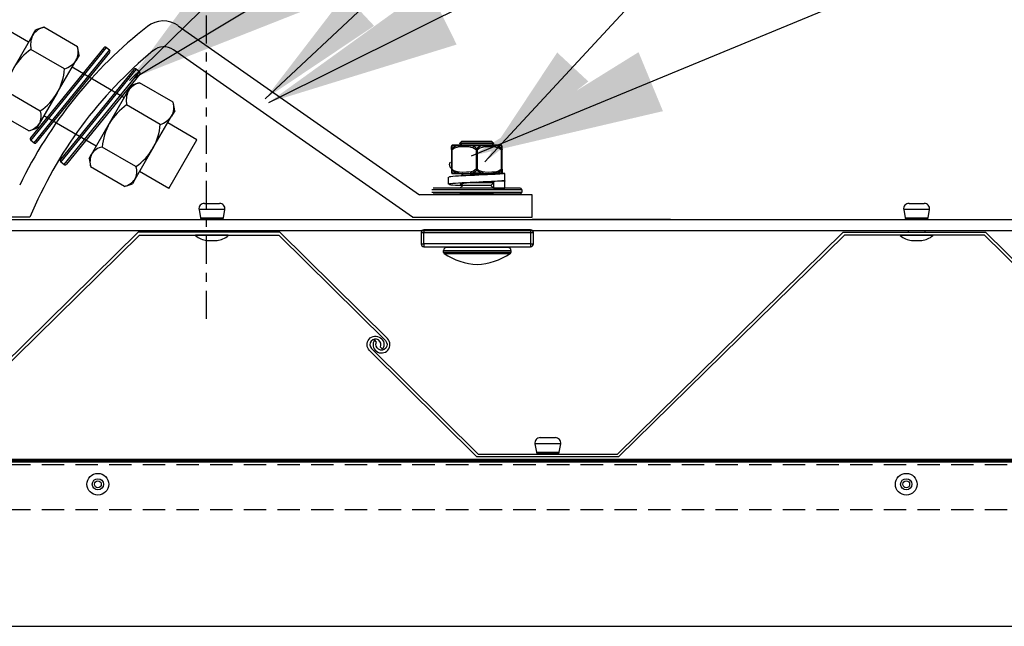
# Model space of a CAD drawing. Units: inches. Extents: x -488 to 470, y -630 to 38.
# Drawn here: x 395 to 406, y -16 to -10 of the extents above; entities that cross this region are included whole.
import ezdxf

# ---------------------------------------------------------------- set-up
doc = ezdxf.new("R2010")
doc.units = ezdxf.units.IN
doc.header["$MEASUREMENT"] = 0
doc.linetypes.add('Center', pattern=[2, 1.25, -0.25, 0.25, -0.25])
doc.linetypes.add('Hidden', pattern=[0.375, 0.25, -0.125])
for name, color, linetype in [('HIDDEN', 4, 'Hidden'), ('Z-Canopy-Plan', 7, 'Continuous'), ('Z-Canopy-Plan @ 12', 7, 'Continuous'), ('Z-Canopy-Plan @ 8', 7, 'Continuous'), ('ZERO', 7, 'Continuous')]:
    doc.layers.add(name, color=color, linetype=linetype)
doc.layers.add('Z-Anno-Nplt', color=100, linetype='Continuous', plot=False)
doc.styles.add('Mapes-Annotative', font='romans.shx', dxfattribs={"width": 0.8, "oblique": 10})
doc.dimstyles.new('Mapes-DIm-Annotative', dxfattribs={"dimscale": 0, "dimtxt": 0.09375, "dimasz": 0.18, "dimexe": 0.18, "dimexo": 0.0625, "dimgap": 0.09, "dimtad": 0, "dimdec": 4, "dimzin": 3, "dimdsep": 46, "dimlunit": 4, "dimtxsty": 'Mapes-Annotative', "dimcen": 0.09, "dimclrd": 242, "dimclre": 242, "dimclrt": 242, "dimadec": 1, "dimazin": 0, "dimtfac": 1, "dimtdec": 4, "dimtofl": 0, "dimtmove": 0, "dimatfit": 3, "dimfxl": 0.18, "dimtolj": 1, "dimtzin": 0, "dimarcsym": 0})

# ---------------------------------------------------------------- blocks, each defined once
blk = doc.blocks.new('washer .625')
at = {"layer": 'Z-Canopy-Plan'}
blk.add_lwpolyline([(0.391, 0.521), (-0.246, -0.603)], dxfattribs=at)
at = {"layer": 'ZERO', "ltscale": 0.5}
for p, q in [((0.319, 0.562), (-0.319, -0.562)), ((-0.311, -0.59), (0.347, 0.57)), ((0.383, 0.549), (-0.274, -0.611)), ((0.347, 0.57), (0.383, 0.549)), ((-0.274, -0.611), (-0.311, -0.59))]:
    blk.add_line(p, q, dxfattribs=at)
for centre, start, end in [((0.337, 0.552), 60.4426, 150.4426), ((0.373, 0.531), 330.4426, 60.4426), ((-0.3, -0.572), 150.4426, 240.4426), ((-0.264, -0.593), 240.4426, 330.4426)]:
    blk.add_arc(centre, 0.0208, start, end, dxfattribs=at)
blk = doc.blocks.new("x'Front Clip' 'Standard Lumishade'")
at = {"layer": 'Z-Canopy-Plan'}
for points in [[(-1.966, 0), (-3.625, 0)], [(2.291, 0), (3.625, 0)]]:
    blk.add_lwpolyline(points, dxfattribs=at)
at = {"layer": 'ZERO', "ltscale": 0.5}
for p, q in [((-0.316, 2.13), (2.37, 0.25)), ((-0.316, 2.13), (2.37, 0.25)), ((2.291, 0), (-0.367, 1.861)), ((2.291, 0), (-0.367, 1.861)), ((3.625, 0.25), (2.37, 0.25)), ((3.625, 0.25), (2.37, 0.25)), ((3.625, 0), (3.625, 0.25)), ((3.625, 0), (3.625, 0.25))]:
    blk.add_line(p, q, dxfattribs=at)
at = {"layer": 'ZERO'}
for p, q in [((2.727, 0.754), (2.727, 0.788)), ((2.727, 0.754), (2.727, 0.788)), ((3.282, 0.8), (2.734, 0.8)), ((3.282, 0.8), (2.734, 0.8)), ((2.736, 0.798), (2.81, 0.798)), ((2.736, 0.798), (2.81, 0.798)), ((2.82, 0.823), (2.843, 0.845)), ((2.82, 0.823), (2.843, 0.845)), ((3.195, 0.823), (2.82, 0.823)), ((2.82, 0.821), (2.82, 0.823)), ((2.82, 0.821), (2.82, 0.823)), ((3.195, 0.823), (2.82, 0.823)), ((3.195, 0.821), (2.82, 0.821)), ((2.842, 0.8), (2.82, 0.821)), ((2.842, 0.8), (2.82, 0.821)), ((3.195, 0.821), (2.82, 0.821)), ((2.843, 0.845), (3.172, 0.845)), ((2.843, 0.845), (3.172, 0.845)), ((2.934, 0.798), (3.082, 0.798)), ((2.934, 0.798), (3.082, 0.798)), ((3.172, 0.845), (3.195, 0.823)), ((3.172, 0.845), (3.195, 0.823)), ((3.195, 0.821), (3.174, 0.8)), ((3.195, 0.821), (3.174, 0.8)), ((3.195, 0.823), (3.195, 0.821)), ((3.195, 0.823), (3.195, 0.821)), ((3.206, 0.798), (3.28, 0.798)), ((3.206, 0.798), (3.28, 0.798)), ((3.289, 0.754), (3.289, 0.787)), ((3.289, 0.754), (3.289, 0.787)), ((2.727, 0.754), (2.735, 0.754)), ((2.727, 0.754), (2.727, 0.533)), ((2.727, 0.754), (2.727, 0.533)), ((2.727, 0.754), (2.735, 0.754)), ((2.735, 0.533), (2.735, 0.754)), ((2.735, 0.533), (2.735, 0.754)), ((3, 0.754), (3.016, 0.754)), ((3, 0.754), (3, 0.533)), ((3, 0.754), (3, 0.533)), ((3, 0.754), (3.016, 0.754)), ((3.016, 0.533), (3.016, 0.754)), ((3.016, 0.533), (3.016, 0.754)), ((3.281, 0.754), (3.289, 0.754)), ((3.281, 0.754), (3.281, 0.533)), ((3.281, 0.754), (3.281, 0.533)), ((3.281, 0.754), (3.289, 0.754)), ((3.289, 0.533), (3.289, 0.754)), ((3.289, 0.533), (3.289, 0.754)), ((2.711, 0.558), (2.703, 0.589)), ((2.711, 0.558), (2.703, 0.589)), ((2.695, 0.367), (2.695, 0.445)), ((2.695, 0.367), (2.695, 0.445)), ((2.727, 0.533), (2.735, 0.533)), ((2.727, 0.533), (2.727, 0.5)), ((2.727, 0.533), (2.727, 0.5)), ((2.727, 0.533), (2.735, 0.533)), ((2.734, 0.487), (3.281, 0.487)), ((2.734, 0.487), (3.281, 0.487)), ((2.81, 0.489), (2.736, 0.489)), ((2.81, 0.489), (2.736, 0.489)), ((2.831, 0.459), (2.852, 0.478)), ((2.831, 0.459), (2.852, 0.478)), ((2.852, 0.478), (2.842, 0.487)), ((2.852, 0.478), (2.842, 0.487)), ((3.144, 0.478), (2.852, 0.478)), ((3.144, 0.478), (2.852, 0.478)), ((3.082, 0.489), (2.934, 0.489)), ((3.082, 0.489), (2.934, 0.489)), ((3, 0.533), (3.016, 0.533)), ((3, 0.533), (3.016, 0.533)), ((3.007, 0.467), (3.008, 0.467)), ((3.007, 0.467), (3.008, 0.467)), ((3.174, 0.487), (3.167, 0.481)), ((3.174, 0.487), (3.167, 0.481)), ((3.281, 0.487), (3.195, 0.487)), ((3.281, 0.487), (3.195, 0.487)), ((3.28, 0.489), (3.206, 0.489)), ((3.28, 0.489), (3.206, 0.489)), ((3.281, 0.533), (3.289, 0.533)), ((3.281, 0.533), (3.289, 0.533)), ((3.319, 0.487), (3.283, 0.487)), ((3.319, 0.487), (3.283, 0.487)), ((3.289, 0.533), (3.289, 0.499)), ((3.289, 0.533), (3.289, 0.499)), ((3.319, 0.409), (3.319, 0.487)), ((3.319, 0.409), (3.319, 0.487)), ((2.821, 0.323), (2.852, 0.353)), ((2.821, 0.323), (2.852, 0.353)), ((2.852, 0.353), (2.832, 0.372)), ((2.852, 0.353), (2.832, 0.372)), ((3.164, 0.353), (2.852, 0.353)), ((3.164, 0.353), (2.852, 0.353)), ((3.195, 0.383), (2.931, 0.383)), ((3.195, 0.383), (2.931, 0.383)), ((3.195, 0.385), (2.964, 0.385)), ((3.195, 0.385), (2.964, 0.385)), ((3.195, 0.382), (3.164, 0.353)), ((3.195, 0.382), (3.164, 0.353)), ((3.164, 0.353), (3.195, 0.324)), ((3.164, 0.353), (3.195, 0.324)), ((3.183, 0.397), (3.195, 0.386)), ((3.183, 0.397), (3.195, 0.386)), ((3.195, 0.398), (3.195, 0.323)), ((3.195, 0.398), (3.195, 0.323)), ((3.319, 0.401), (3.256, 0.401)), ((3.319, 0.401), (3.256, 0.401)), ((3.318, 0.404), (3.318, 0.326)), ((3.318, 0.404), (3.318, 0.326)), ((3.319, 0.323), (3.319, 0.401)), ((3.319, 0.323), (3.319, 0.401)), ((2.508, 0.308), (3.508, 0.308)), ((2.508, 0.308), (3.508, 0.308)), ((3.508, 0.276), (2.508, 0.276)), ((3.508, 0.276), (2.508, 0.276)), ((3.492, 0.323), (2.523, 0.323)), ((3.492, 0.323), (2.523, 0.323)), ((2.523, 0.261), (3.492, 0.261)), ((2.523, 0.261), (3.492, 0.261)), ((2.82, 0.26), (2.821, 0.261)), ((2.82, 0.26), (2.821, 0.261)), ((3.195, 0.26), (2.82, 0.26)), ((2.82, 0.258), (2.82, 0.26)), ((2.82, 0.258), (2.82, 0.26)), ((3.195, 0.26), (2.82, 0.26)), ((3.195, 0.258), (2.82, 0.258)), ((2.826, 0.253), (2.82, 0.258)), ((2.826, 0.253), (2.82, 0.258)), ((3.195, 0.258), (2.82, 0.258)), ((3.195, 0.258), (3.19, 0.253)), ((3.195, 0.258), (3.19, 0.253)), ((3.191, 0.327), (3.193, 0.326)), ((3.191, 0.327), (3.193, 0.326)), ((3.195, 0.323), (3.319, 0.323)), ((3.195, 0.323), (3.319, 0.323)), ((3.195, 0.261), (3.195, 0.26)), ((3.195, 0.261), (3.195, 0.26)), ((3.195, 0.26), (3.195, 0.258)), ((3.195, 0.26), (3.195, 0.258)), ((3.508, 0.308), (3.508, 0.276)), ((3.508, 0.308), (3.508, 0.276)), ((2.826, -0.328), (2.826, -0.338)), ((2.826, -0.328), (2.826, -0.338)), ((2.841, -0.338), (2.841, -0.328)), ((2.841, -0.338), (2.841, -0.328)), ((3.185, -0.328), (3.185, -0.338)), ((3.185, -0.328), (3.185, -0.338)), ((3.201, -0.338), (3.201, -0.328)), ((3.201, -0.338), (3.201, -0.328)), ((2.638, -0.369), (3.388, -0.369)), ((2.638, -0.392), (2.638, -0.369)), ((2.638, -0.392), (2.638, -0.369)), ((2.638, -0.369), (3.388, -0.369)), ((3.388, -0.392), (2.638, -0.392)), ((3.388, -0.392), (2.638, -0.392)), ((2.645, -0.405), (3.381, -0.405)), ((2.645, -0.405), (3.381, -0.405)), ((3.357, -0.338), (2.669, -0.338)), ((3.357, -0.338), (2.669, -0.338)), ((3.388, -0.369), (3.388, -0.392)), ((3.388, -0.369), (3.388, -0.392))]:
    blk.add_line(p, q, dxfattribs=at)
at = {"layer": 'ZERO', "extrusion": (0, 0, -1)}
for p, q in [((2.389, -0.171), (2.389, -0.296)), ((2.389, -0.171), (2.42, -0.171)), ((2.389, -0.171), (2.42, -0.171)), ((2.389, -0.171), (2.389, -0.296)), ((3.608, -0.14), (2.42, -0.14)), ((2.42, -0.14), (2.42, -0.171)), ((2.42, -0.14), (2.42, -0.171)), ((3.608, -0.14), (2.42, -0.14)), ((2.42, -0.296), (2.42, -0.171)), ((2.42, -0.171), (3.608, -0.171)), ((2.42, -0.171), (3.608, -0.171)), ((2.42, -0.296), (2.42, -0.171)), ((3.608, -0.14), (3.608, -0.171)), ((3.608, -0.14), (3.608, -0.171)), ((3.608, -0.171), (3.608, -0.296)), ((3.608, -0.171), (3.639, -0.171)), ((3.608, -0.171), (3.639, -0.171)), ((3.608, -0.171), (3.608, -0.296)), ((3.639, -0.296), (3.639, -0.171)), ((3.639, -0.296), (3.639, -0.171)), ((2.389, -0.296), (2.42, -0.296)), ((2.389, -0.296), (2.42, -0.296)), ((2.42, -0.296), (2.42, -0.328)), ((3.608, -0.296), (2.42, -0.296)), ((3.608, -0.296), (2.42, -0.296)), ((2.42, -0.296), (2.42, -0.328)), ((2.42, -0.328), (3.608, -0.328)), ((2.42, -0.328), (3.608, -0.328)), ((3.608, -0.296), (3.608, -0.328)), ((3.608, -0.296), (3.639, -0.296)), ((3.608, -0.296), (3.639, -0.296)), ((3.608, -0.296), (3.608, -0.328))]:
    blk.add_line(p, q, dxfattribs=at)
at = {"layer": 'ZERO', "linetype": 'Center', "ltscale": 0.25}
blk.add_lwpolyline([(0, -1.131), (0, 2.968)], dxfattribs=at)
at = {"layer": 'ZERO', "flags": 128}
for points in [[(2.732, 0.8), (2.731, 0.798), (2.73, 0.797), (2.729, 0.796), (2.728, 0.794), (2.727, 0.793), (2.727, 0.791), (2.727, 0.789), (2.727, 0.788)], [(2.732, 0.8), (2.731, 0.798), (2.73, 0.797), (2.729, 0.796), (2.728, 0.794), (2.727, 0.793), (2.727, 0.791), (2.727, 0.789), (2.727, 0.788)], [(2.731, 0.762), (2.731, 0.772), (2.732, 0.78), (2.734, 0.79), (2.735, 0.797), (2.736, 0.798)], [(2.81, 0.798), (2.774, 0.789), (2.756, 0.781), (2.74, 0.77), (2.731, 0.762)], [(2.81, 0.798), (2.774, 0.789), (2.756, 0.781), (2.74, 0.77), (2.731, 0.762)], [(2.731, 0.762), (2.731, 0.772), (2.732, 0.78), (2.734, 0.79), (2.735, 0.797), (2.736, 0.798)], [(2.732, 0.8), (2.733, 0.8), (2.735, 0.798), (2.736, 0.798)], [(2.732, 0.8), (2.733, 0.8), (2.735, 0.798), (2.736, 0.798)], [(2.735, 0.754), (2.749, 0.765), (2.765, 0.773), (2.79, 0.781), (2.816, 0.785), (2.842, 0.787), (2.88, 0.788), (2.918, 0.785), (2.943, 0.781), (2.966, 0.774), (2.984, 0.766), (3, 0.754)], [(2.735, 0.754), (2.749, 0.765), (2.765, 0.773), (2.79, 0.781), (2.816, 0.785), (2.842, 0.787), (2.88, 0.788), (2.918, 0.785), (2.943, 0.781), (2.966, 0.774), (2.984, 0.766), (3, 0.754)], [(2.81, 0.798), (2.811, 0.798), (2.837, 0.799), (2.87, 0.8), (2.898, 0.8), (2.933, 0.798), (2.934, 0.798)], [(2.81, 0.798), (2.811, 0.798), (2.837, 0.799), (2.87, 0.8), (2.898, 0.8), (2.933, 0.798), (2.934, 0.798)], [(3.008, 0.762), (2.997, 0.772), (2.985, 0.78), (2.964, 0.79), (2.94, 0.797), (2.934, 0.798)], [(3.008, 0.762), (2.997, 0.772), (2.985, 0.78), (2.964, 0.79), (2.94, 0.797), (2.934, 0.798)], [(3.082, 0.798), (3.048, 0.789), (3.032, 0.781), (3.016, 0.77), (3.008, 0.762)], [(3.082, 0.798), (3.048, 0.789), (3.032, 0.781), (3.016, 0.77), (3.008, 0.762)], [(3.016, 0.754), (3.03, 0.765), (3.046, 0.773), (3.071, 0.781), (3.097, 0.785), (3.123, 0.787), (3.161, 0.788), (3.2, 0.785), (3.224, 0.781), (3.248, 0.774), (3.265, 0.766), (3.281, 0.754)], [(3.016, 0.754), (3.03, 0.765), (3.046, 0.773), (3.071, 0.781), (3.097, 0.785), (3.123, 0.787), (3.161, 0.788), (3.2, 0.785), (3.224, 0.781), (3.248, 0.774), (3.265, 0.766), (3.281, 0.754)], [(3.082, 0.798), (3.083, 0.798), (3.112, 0.799), (3.146, 0.8), (3.173, 0.8), (3.205, 0.798), (3.206, 0.798)], [(3.082, 0.798), (3.083, 0.798), (3.112, 0.799), (3.146, 0.8), (3.173, 0.8), (3.205, 0.798), (3.206, 0.798)], [(3.285, 0.762), (3.274, 0.772), (3.261, 0.78), (3.237, 0.79), (3.212, 0.797), (3.206, 0.798)], [(3.285, 0.762), (3.274, 0.772), (3.261, 0.78), (3.237, 0.79), (3.212, 0.797), (3.206, 0.798)], [(3.28, 0.798), (3.28, 0.798), (3.283, 0.799), (3.284, 0.8), (3.284, 0.8)], [(3.28, 0.798), (3.28, 0.798), (3.283, 0.799), (3.284, 0.8), (3.284, 0.8)], [(3.28, 0.798), (3.282, 0.789), (3.283, 0.781), (3.284, 0.77), (3.285, 0.762)], [(3.28, 0.798), (3.282, 0.789), (3.283, 0.781), (3.284, 0.77), (3.285, 0.762)], [(3.289, 0.788), (3.289, 0.789), (3.289, 0.791), (3.288, 0.793), (3.288, 0.794), (3.287, 0.796), (3.286, 0.797), (3.285, 0.798), (3.284, 0.8)], [(3.289, 0.788), (3.289, 0.789), (3.289, 0.791), (3.288, 0.793), (3.288, 0.794), (3.287, 0.796), (3.286, 0.797), (3.285, 0.798), (3.284, 0.8)], [(2.727, 0.754), (2.727, 0.755), (2.727, 0.756), (2.727, 0.757), (2.728, 0.758), (2.728, 0.759), (2.729, 0.76), (2.73, 0.761), (2.731, 0.762)], [(2.727, 0.754), (2.727, 0.755), (2.727, 0.756), (2.727, 0.757), (2.728, 0.758), (2.728, 0.759), (2.729, 0.76), (2.73, 0.761), (2.731, 0.762)], [(2.731, 0.762), (2.731, 0.761), (2.731, 0.76), (2.731, 0.759), (2.732, 0.758), (2.732, 0.757), (2.733, 0.756), (2.734, 0.755), (2.735, 0.754)], [(2.731, 0.762), (2.731, 0.761), (2.731, 0.76), (2.731, 0.759), (2.732, 0.758), (2.732, 0.757), (2.733, 0.756), (2.734, 0.755), (2.735, 0.754)], [(3, 0.754), (3.001, 0.755), (3.002, 0.756), (3.003, 0.757), (3.004, 0.758), (3.005, 0.759), (3.006, 0.76), (3.007, 0.761), (3.008, 0.762)], [(3, 0.754), (3.001, 0.755), (3.002, 0.756), (3.003, 0.757), (3.004, 0.758), (3.005, 0.759), (3.006, 0.76), (3.007, 0.761), (3.008, 0.762)], [(3.008, 0.762), (3.009, 0.761), (3.01, 0.76), (3.011, 0.759), (3.012, 0.758), (3.013, 0.757), (3.014, 0.756), (3.015, 0.755), (3.016, 0.754)], [(3.008, 0.762), (3.009, 0.761), (3.01, 0.76), (3.011, 0.759), (3.012, 0.758), (3.013, 0.757), (3.014, 0.756), (3.015, 0.755), (3.016, 0.754)], [(3.281, 0.754), (3.282, 0.755), (3.283, 0.756), (3.283, 0.757), (3.284, 0.758), (3.284, 0.759), (3.285, 0.76), (3.285, 0.761), (3.285, 0.762)], [(3.281, 0.754), (3.282, 0.755), (3.283, 0.756), (3.283, 0.757), (3.284, 0.758), (3.284, 0.759), (3.285, 0.76), (3.285, 0.761), (3.285, 0.762)], [(3.285, 0.762), (3.286, 0.761), (3.287, 0.76), (3.287, 0.759), (3.288, 0.758), (3.288, 0.757), (3.289, 0.756), (3.289, 0.755), (3.289, 0.754)], [(3.285, 0.762), (3.286, 0.761), (3.287, 0.76), (3.287, 0.759), (3.288, 0.758), (3.288, 0.757), (3.289, 0.756), (3.289, 0.755), (3.289, 0.754)], [(3.319, 0.487), (3.313, 0.485), (3.302, 0.484), (3.286, 0.482), (3.265, 0.48), (3.24, 0.478), (3.211, 0.476), (3.171, 0.474), (3.127, 0.472), (3.08, 0.47), (3.032, 0.468), (2.983, 0.466), (2.935, 0.464), (2.888, 0.461), (2.844, 0.459), (2.805, 0.457), (2.77, 0.455), (2.741, 0.453), (2.719, 0.451), (2.704, 0.449), (2.696, 0.446), (2.696, 0.445)], [(3.319, 0.487), (3.313, 0.485), (3.302, 0.484), (3.286, 0.482), (3.265, 0.48), (3.24, 0.478), (3.211, 0.476), (3.171, 0.474), (3.127, 0.472), (3.08, 0.47), (3.032, 0.468), (2.983, 0.466), (2.935, 0.464), (2.888, 0.461), (2.844, 0.459), (2.805, 0.457), (2.77, 0.455), (2.741, 0.453), (2.719, 0.451), (2.704, 0.449), (2.696, 0.446), (2.696, 0.445)], [(2.727, 0.533), (2.727, 0.532), (2.727, 0.531), (2.727, 0.53), (2.728, 0.529), (2.728, 0.528), (2.729, 0.527), (2.73, 0.526), (2.731, 0.525)], [(2.727, 0.533), (2.727, 0.532), (2.727, 0.531), (2.727, 0.53), (2.728, 0.529), (2.728, 0.528), (2.729, 0.527), (2.73, 0.526), (2.731, 0.525)], [(2.727, 0.499), (2.727, 0.498), (2.727, 0.496), (2.727, 0.494), (2.728, 0.493), (2.729, 0.491), (2.73, 0.49), (2.731, 0.488), (2.732, 0.487)], [(2.727, 0.499), (2.727, 0.498), (2.727, 0.496), (2.727, 0.494), (2.728, 0.493), (2.729, 0.491), (2.73, 0.49), (2.731, 0.488), (2.732, 0.487)], [(2.731, 0.525), (2.731, 0.526), (2.731, 0.527), (2.731, 0.528), (2.732, 0.529), (2.732, 0.53), (2.733, 0.531), (2.734, 0.532), (2.735, 0.533)], [(2.731, 0.525), (2.731, 0.526), (2.731, 0.527), (2.731, 0.528), (2.732, 0.529), (2.732, 0.53), (2.733, 0.531), (2.734, 0.532), (2.735, 0.533)], [(2.736, 0.489), (2.734, 0.498), (2.732, 0.506), (2.731, 0.517), (2.731, 0.525)], [(2.731, 0.525), (2.742, 0.515), (2.755, 0.507), (2.778, 0.497), (2.803, 0.49), (2.81, 0.489)], [(2.731, 0.525), (2.742, 0.515), (2.755, 0.507), (2.778, 0.497), (2.803, 0.49), (2.81, 0.489)], [(2.736, 0.489), (2.734, 0.498), (2.732, 0.506), (2.731, 0.517), (2.731, 0.525)], [(2.732, 0.487), (2.733, 0.487), (2.735, 0.489), (2.736, 0.489)], [(2.732, 0.487), (2.733, 0.487), (2.735, 0.489), (2.736, 0.489)], [(3, 0.533), (2.986, 0.522), (2.97, 0.514), (2.945, 0.506), (2.919, 0.502), (2.893, 0.5), (2.854, 0.499), (2.816, 0.502), (2.792, 0.506), (2.768, 0.513), (2.75, 0.521), (2.735, 0.533)], [(3, 0.533), (2.986, 0.522), (2.97, 0.514), (2.945, 0.506), (2.919, 0.502), (2.893, 0.5), (2.854, 0.499), (2.816, 0.502), (2.792, 0.506), (2.768, 0.513), (2.75, 0.521), (2.735, 0.533)], [(2.81, 0.489), (2.811, 0.489), (2.837, 0.488), (2.87, 0.487), (2.898, 0.487), (2.933, 0.489), (2.934, 0.489)], [(2.81, 0.489), (2.811, 0.489), (2.837, 0.488), (2.87, 0.487), (2.898, 0.487), (2.933, 0.489), (2.934, 0.489)], [(2.934, 0.489), (2.967, 0.498), (2.984, 0.506), (3, 0.517), (3.008, 0.525)], [(2.934, 0.489), (2.967, 0.498), (2.984, 0.506), (3, 0.517), (3.008, 0.525)], [(3, 0.533), (3.001, 0.532), (3.002, 0.531), (3.003, 0.53), (3.004, 0.529), (3.005, 0.528), (3.006, 0.527), (3.007, 0.526), (3.008, 0.525)], [(3, 0.533), (3.001, 0.532), (3.002, 0.531), (3.003, 0.53), (3.004, 0.529), (3.005, 0.528), (3.006, 0.527), (3.007, 0.526), (3.008, 0.525)], [(3.195, 0.487), (3.188, 0.485), (3.175, 0.482), (3.155, 0.479), (3.129, 0.476), (3.099, 0.474), (3.066, 0.471), (3.03, 0.468), (3.007, 0.467)], [(3.195, 0.487), (3.188, 0.485), (3.175, 0.482), (3.155, 0.479), (3.129, 0.476), (3.099, 0.474), (3.066, 0.471), (3.03, 0.468), (3.007, 0.467)], [(3.008, 0.525), (3.009, 0.526), (3.01, 0.527), (3.011, 0.528), (3.012, 0.529), (3.013, 0.53), (3.014, 0.531), (3.015, 0.532), (3.016, 0.533)], [(3.008, 0.525), (3.009, 0.526), (3.01, 0.527), (3.011, 0.528), (3.012, 0.529), (3.013, 0.53), (3.014, 0.531), (3.015, 0.532), (3.016, 0.533)], [(3.008, 0.525), (3.018, 0.515), (3.03, 0.507), (3.052, 0.497), (3.076, 0.49), (3.082, 0.489)], [(3.008, 0.525), (3.018, 0.515), (3.03, 0.507), (3.052, 0.497), (3.076, 0.49), (3.082, 0.489)], [(3.281, 0.533), (3.267, 0.522), (3.251, 0.514), (3.226, 0.506), (3.2, 0.502), (3.174, 0.5), (3.136, 0.499), (3.097, 0.502), (3.073, 0.506), (3.049, 0.513), (3.032, 0.521), (3.016, 0.533)], [(3.281, 0.533), (3.267, 0.522), (3.251, 0.514), (3.226, 0.506), (3.2, 0.502), (3.174, 0.5), (3.136, 0.499), (3.097, 0.502), (3.073, 0.506), (3.049, 0.513), (3.032, 0.521), (3.016, 0.533)], [(3.082, 0.489), (3.083, 0.489), (3.112, 0.488), (3.146, 0.487), (3.173, 0.487), (3.205, 0.489), (3.206, 0.489)], [(3.082, 0.489), (3.083, 0.489), (3.112, 0.488), (3.146, 0.487), (3.173, 0.487), (3.205, 0.489), (3.206, 0.489)], [(3.206, 0.489), (3.242, 0.498), (3.259, 0.506), (3.276, 0.517), (3.285, 0.525)], [(3.206, 0.489), (3.242, 0.498), (3.259, 0.506), (3.276, 0.517), (3.285, 0.525)], [(3.285, 0.525), (3.284, 0.515), (3.283, 0.507), (3.282, 0.497), (3.28, 0.49), (3.28, 0.489)], [(3.285, 0.525), (3.284, 0.515), (3.283, 0.507), (3.282, 0.497), (3.28, 0.49), (3.28, 0.489)], [(3.28, 0.489), (3.28, 0.489), (3.283, 0.488), (3.284, 0.487)], [(3.28, 0.489), (3.28, 0.489), (3.283, 0.488), (3.284, 0.487)], [(3.281, 0.533), (3.282, 0.532), (3.283, 0.531), (3.283, 0.53), (3.284, 0.529), (3.284, 0.528), (3.285, 0.527), (3.285, 0.526), (3.285, 0.525)], [(3.281, 0.533), (3.282, 0.532), (3.283, 0.531), (3.283, 0.53), (3.284, 0.529), (3.284, 0.528), (3.285, 0.527), (3.285, 0.526), (3.285, 0.525)], [(3.284, 0.487), (3.285, 0.488), (3.286, 0.49), (3.287, 0.491), (3.288, 0.493), (3.288, 0.494), (3.289, 0.496), (3.289, 0.498), (3.289, 0.499)], [(3.284, 0.487), (3.285, 0.488), (3.286, 0.49), (3.287, 0.491), (3.288, 0.493), (3.288, 0.494), (3.289, 0.496), (3.289, 0.498), (3.289, 0.499)], [(3.285, 0.525), (3.286, 0.526), (3.287, 0.527), (3.287, 0.528), (3.288, 0.529), (3.288, 0.53), (3.289, 0.531), (3.289, 0.532), (3.289, 0.533)], [(3.285, 0.525), (3.286, 0.526), (3.287, 0.527), (3.287, 0.528), (3.288, 0.529), (3.288, 0.53), (3.289, 0.531), (3.289, 0.532), (3.289, 0.533)], [(3.319, 0.409), (3.313, 0.407), (3.302, 0.406), (3.286, 0.404), (3.265, 0.402), (3.24, 0.4), (3.211, 0.398), (3.171, 0.396), (3.127, 0.394), (3.08, 0.392), (3.032, 0.39), (2.983, 0.388), (2.935, 0.385), (2.888, 0.383), (2.844, 0.381), (2.805, 0.379), (2.77, 0.377), (2.741, 0.375), (2.719, 0.373), (2.704, 0.37), (2.696, 0.368), (2.696, 0.366), (2.704, 0.364), (2.719, 0.362), (2.742, 0.36), (2.771, 0.358), (2.805, 0.355), (2.845, 0.353), (2.852, 0.353)], [(3.319, 0.409), (3.313, 0.407), (3.302, 0.406), (3.286, 0.404), (3.265, 0.402), (3.24, 0.4), (3.211, 0.398), (3.171, 0.396), (3.127, 0.394), (3.08, 0.392), (3.032, 0.39), (2.983, 0.388), (2.935, 0.385), (2.888, 0.383), (2.844, 0.381), (2.805, 0.379), (2.77, 0.377), (2.741, 0.375), (2.719, 0.373), (2.704, 0.37), (2.696, 0.368), (2.696, 0.366), (2.704, 0.364), (2.719, 0.362), (2.742, 0.36), (2.771, 0.358), (2.805, 0.355), (2.845, 0.353), (2.852, 0.353)], [(3.007, 0.389), (2.993, 0.388), (2.957, 0.385), (2.922, 0.382), (2.892, 0.38), (2.865, 0.377), (2.844, 0.374), (2.829, 0.372), (2.822, 0.369), (2.821, 0.366), (2.827, 0.363), (2.841, 0.361), (2.844, 0.36)], [(3.007, 0.389), (2.993, 0.388), (2.957, 0.385), (2.922, 0.382), (2.892, 0.38), (2.865, 0.377), (2.844, 0.374), (2.829, 0.372), (2.822, 0.369), (2.821, 0.366), (2.827, 0.363), (2.841, 0.361), (2.844, 0.36)], [(3.307, 0.406), (3.315, 0.405), (3.319, 0.403), (3.319, 0.401)], [(3.307, 0.406), (3.315, 0.405), (3.319, 0.403), (3.319, 0.401)], [(3.317, 0.326), (3.319, 0.325), (3.319, 0.323)], [(3.317, 0.326), (3.319, 0.325), (3.319, 0.323)]]:
    blk.add_lwpolyline(points, dxfattribs=at)
at = {"layer": 'ZERO', "ltscale": 0.5}
for centre, radius, start, end in [((2.423, -1.816), 5, 128.0422, 154.2433), ((2.423, -1.816), 5, 128.0422, 154.2433), ((-0.481, 1.895), 0.288, 55, 128.0422), ((-0.481, 1.895), 0.288, 55, 128.0422), ((-0.475, 1.707), 0.188, 55, 129.4323), ((-0.475, 1.707), 0.188, 55, 129.4323), ((2.423, -1.816), 4.75, 129.4323, 157.5169), ((2.423, -1.816), 4.75, 129.4323, 157.5169)]:
    blk.add_arc(centre, radius, start, end, dxfattribs=at)
at = {"layer": 'ZERO'}
for centre, radius, start, end in [((2.718, 0.593), 0.0156, 104.8781, 194.8781), ((2.718, 0.593), 0.0156, 104.8781, 194.8781), ((2.726, 0.562), 0.0156, 194.8781, 284.8781), ((2.726, 0.562), 0.0156, 194.8781, 284.8781), ((3.492, 0.308), 0.0156, 0, 90), ((3.492, 0.308), 0.0156, 0, 90), ((3.492, 0.276), 0.0156, 270, 0), ((3.492, 0.276), 0.0156, 270, 0), ((2.42, -0.171), 0.0312, 90, 180), ((2.42, -0.171), 0.0312, 90, 180), ((3.608, -0.171), 0.0312, 0, 90), ((3.608, -0.171), 0.0312, 0, 90), ((2.42, -0.296), 0.0312, 180, 270), ((2.42, -0.296), 0.0312, 180, 270), ((3.608, -0.296), 0.0312, 270, 0), ((3.608, -0.296), 0.0312, 270, 0), ((2.669, -0.369), 0.0312, 90, 180), ((2.669, -0.369), 0.0312, 90, 180), ((2.654, -0.392), 0.0156, 180, 236.7368), ((2.654, -0.392), 0.0156, 180, 236.7368), ((3.051, 0.214), 0.74, 236.7368, 267.0488), ((3.051, 0.214), 0.74, 236.7368, 267.0488), ((2.975, 0.214), 0.74, 272.9512, 303.2632), ((2.975, 0.214), 0.74, 272.9512, 303.2632), ((3.357, -0.369), 0.0312, 0, 90), ((3.357, -0.369), 0.0312, 0, 90), ((3.372, -0.392), 0.0156, 303.2632, 0), ((3.372, -0.392), 0.0156, 303.2632, 0)]:
    blk.add_arc(centre, radius, start, end, dxfattribs=at)
at = {"layer": 'Z-Canopy-Plan', "rotation": 350.353653712419}
for p in [(-1.552, 1.384), (-1.217, 1.143)]:
    blk.add_blockref('washer .625', p, dxfattribs=at)
blk = doc.blocks.new("'Front Clip' 'Standard Lumishade'")
at = {"layer": 'Z-Canopy-Plan'}
blk.add_blockref("x'Front Clip' 'Standard Lumishade'", (0, 0), dxfattribs=at)
blk = doc.blocks.new('Hex Nut .625')
at = {"layer": 'Z-Canopy-Plan'}
blk.add_lwpolyline([(-0.231, -0.408), (0.231, 0.408)], dxfattribs=at)
at = {"layer": 'ZERO'}
for p, q in [((0.31, 0.436), (0.321, 0.44)), ((0.699, 0.226), (0.321, 0.44)), ((0.197, 0.347), (0.231, 0.408)), ((0.31, 0.436), (0.231, 0.408)), ((0.701, 0.214), (0.699, 0.226)), ((0.558, -0.022), (0.181, 0.192)), ((0.718, 0.132), (0.683, 0.071)), ((0.718, 0.132), (0.701, 0.214)), ((0.479, -0.288), (0.683, 0.071)), ((0.291, -0.493), (-0.086, -0.279)), ((0.479, -0.288), (0.282, -0.635)), ((-0.231, -0.408), (-0.204, -0.359)), ((-0.231, -0.408), (-0.215, -0.49)), ((0.165, -0.716), (-0.213, -0.502)), ((0.282, -0.635), (0.255, -0.684)), ((0.176, -0.712), (0.255, -0.684))]:
    blk.add_line(p, q, dxfattribs=at)
for centre, radius, start, end in [((0.376, 0.237), 0.21, 105.0569, 148.4823), ((0.443, 0.243), 0.267, 157.1848, 191.0465), ((0.497, 0.169), 0.21, 332.4029, 15.8284), ((0.569, -0.353), 0.669, 125.4652, 149.4137), ((0.468, 0.229), 0.267, 289.8387, 323.7004), ((0.572, -0.33), 0.66, 151.2949, 175.5967), ((-0.109, 0.031), 0.669, 331.4716, 355.4201), ((-0.053, -0.454), 0.178, 100.8634, 148.0018), ((-0.09, 0.046), 0.66, 305.2885, 329.5903), ((-0.019, -0.442), 0.202, 155.8183, 197.087), ((0.124, -0.554), 0.178, 332.8835, 20.0218), ((0.11, -0.508), 0.214, 284.5292, 323.549)]:
    blk.add_arc(centre, radius, start, end, dxfattribs=at)
blk = doc.blocks.new('*U20')
at = {"layer": 'Z-Anno-Nplt'}
for points in [[(32.298, -18.398), (31.716, -18.06)], [(31.985, -18.938), (31.403, -18.601)]]:
    blk.add_lwpolyline(points, dxfattribs=at)
at = {"layer": 'Z-Canopy-Plan'}
for points in [[(31.233, -17.779), (30.368, -17.277)], [(33.106, -18.867), (32.782, -18.679)], [(32.792, -19.407), (33.106, -18.867)], [(32.792, -19.407), (32.468, -19.219)]]:
    blk.add_lwpolyline(points, dxfattribs=at)
at = {"layer": 'Z-Canopy-Plan', "rotation": 359.4186144519755}
for p in [(31.076, -18.05), (32.141, -18.668)]:
    blk.add_blockref('Hex Nut .625', p, dxfattribs=at)
blk = doc.blocks.new('*U846')
at = {"layer": 'Z-Canopy-Plan @ 12'}
blk.add_leader([(396.582, -10.386), (415.443, 0.875), (417.603, 0.875)], dimstyle='Mapes-DIm-Annotative', override={"dimscale": 12}, dxfattribs=at)
at = {"layer": 'Z-Canopy-Plan @ 8'}
blk.add_leader([(396.522, -10.42), (407.809, 0.583), (409.249, 0.583)], dimstyle='Mapes-DIm-Annotative', override={"dimscale": 8}, dxfattribs=at)
blk = doc.blocks.new('*U848')
at = {"layer": 'Z-Canopy-Plan @ 12'}
blk.add_leader([(398.074, -10.665), (415.426, -2.035), (417.586, -2.035)], dimstyle='Mapes-DIm-Annotative', override={"dimscale": 12}, dxfattribs=at)
at = {"layer": 'Z-Canopy-Plan @ 8'}
blk.add_leader([(398.034, -10.625), (407.792, -1.485), (409.232, -1.485)], dimstyle='Mapes-DIm-Annotative', override={"dimscale": 8}, dxfattribs=at)
blk = doc.blocks.new('*U850')
at = {"layer": 'Z-Canopy-Plan @ 12'}
blk.add_leader([(400.331, -11.26), (415.165, -5.12), (417.325, -5.12)], dimstyle='Mapes-DIm-Annotative', override={"dimscale": 12}, dxfattribs=at)
at = {"layer": 'Z-Canopy-Plan @ 8'}
blk.add_leader([(400.479, -11.326), (407.682, -3.564), (409.122, -3.564)], dimstyle='Mapes-DIm-Annotative', override={"dimscale": 8}, dxfattribs=at)

msp = doc.modelspace()

# ---------------------------------------------------------------- linework, layer by layer
at = {"layer": 'HIDDEN', "extrusion": (0, 0, -1)}
for p, q in [((368.17146, -14.69328), (410.02206, -14.69328)), ((368.17146, -15.19328), (410.02206, -15.19328))]:
    msp.add_line(p, q, dxfattribs=at)
at = {"layer": 'ZERO', "extrusion": (0, 0, -1)}
for p, q in [((397.35734, -11.78716), (397.52605, -11.78716)), ((405.20239, -11.78716), (405.37109, -11.78716)), ((397.58514, -11.85757), (397.29826, -11.85757)), ((397.29826, -11.85757), (397.31451, -11.94976)), ((397.56888, -11.94976), (397.58514, -11.85757)), ((405.43018, -11.85757), (405.1433, -11.85757)), ((405.1433, -11.85757), (405.15955, -11.94976)), ((405.41393, -11.94976), (405.43018, -11.85757)), ((362.9219, -11.96562), (411.2969, -11.96562)), ((397.31451, -11.94976), (397.56888, -11.94976)), ((397.55411, -11.96216), (397.32928, -11.96216)), ((405.15955, -11.94976), (405.41393, -11.94976)), ((405.39915, -11.96216), (405.17433, -11.96216)), ((362.9219, -12.09062), (411.2969, -12.09062)), ((397.62328, -12.14666), (397.26011, -12.14666)), ((397.34795, -12.09062), (397.34795, -12.10826)), ((405.46832, -12.14666), (405.10516, -12.14666)), ((405.19299, -12.09062), (405.19299, -12.10826)), ((401.0372, -14.46321), (401.05345, -14.5554)), ((401.32408, -14.46321), (401.0372, -14.46321)), ((401.09629, -14.39279), (401.26499, -14.39279)), ((401.30783, -14.5554), (401.32408, -14.46321)), ((401.05345, -14.5554), (401.30783, -14.5554)), ((401.29305, -14.56779), (401.06823, -14.56779)), ((368.17146, -14.63078), (410.96629, -14.63078))]:
    msp.add_line(p, q, dxfattribs=at)
at = {"layer": 'ZERO', "ltscale": 0.5}
for p, q in [((402.54671, -11.96562), (401.00767, -11.96562)), ((402.54671, -11.96562), (401.00767, -11.96562)), ((363.02206, -16.49137), (410.02206, -16.49137))]:
    msp.add_line(p, q, dxfattribs=at)
at = {"layer": 'ZERO'}
for points in [[(397.54086, -11.96562, -0.1750751), (397.55045, -11.96216)], [(405.3859, -11.96562, -0.1750751), (405.39549, -11.96216)], [(397.55045, -12.14216, -0.12789703), (397.54314, -12.14026)], [(405.39549, -12.14216, -0.12789703), (405.38818, -12.14026)], [(401.27589, -14.57626, -0.28753393), (401.28939, -14.56779)]]:
    msp.add_lwpolyline(points, format="xyb", dxfattribs=at)
for points in [[(390.03677, -12.10826), (388.4593, -12.10826), (387.26329, -13.29161, 2.10540072), (387.40779, -13.3071), (387.3843, -13.33034, -1.96655062), (387.28579, -13.31436), (388.47245, -12.14026), (390.02352, -12.14026), (392.53677, -14.60826), (394.12167, -14.60826), (396.63493, -12.14026), (398.186, -12.14026), (399.37265, -13.31436, -1.96655062), (399.27415, -13.33034), (399.25066, -13.3071, 2.10540072), (399.39516, -13.29161), (398.19915, -12.10826), (396.62167, -12.10826), (394.10842, -14.57626), (392.55003, -14.57626)], [(397.2616, -12.14216, 0.72245821), (397.26011, -12.14666, 0.11043759), (397.3847, -12.20216), (397.4987, -12.20216, 0.11043759), (397.62328, -12.14666, 0.72245821), (397.62179, -12.14216)], [(401.96943, -14.60826), (400.39195, -14.60826), (399.19594, -13.4249, -2.10540072), (399.34044, -13.40941), (399.31696, -13.38618, 1.96655062), (399.21845, -13.40215), (400.40511, -14.57626), (401.95617, -14.57626), (404.46943, -12.10826), (406.05433, -12.10826), (408.56758, -14.57626), (410.11865, -14.57626), (411.30531, -13.40215, 1.96655062), (411.2068, -13.38618), (411.18332, -13.40941, -2.10540072), (411.32782, -13.4249), (410.13181, -14.60826), (408.55433, -14.60826), (406.04107, -12.14026), (404.48268, -12.14026)], [(405.10665, -12.14216, 0.72245821), (405.10516, -12.14666, 0.11043759), (405.22974, -12.20216), (405.34374, -12.20216, 0.11043759), (405.46832, -12.14666, 0.72245821), (405.46683, -12.14216)]]:
    msp.add_lwpolyline(points, format="xyb", close=True, dxfattribs=at)
for points in [[(397.53545, -12.10826), (397.53545, -12.09062)], [(405.38049, -12.10826), (405.38049, -12.09062)]]:
    msp.add_lwpolyline(points, dxfattribs=at)
at = {"layer": 'ZERO', "ltscale": 0.5, "const_width": 0.032}
msp.add_lwpolyline([(363.02206, -14.65715), (410.02206, -14.65715)], dxfattribs=at)
at = {"layer": 'ZERO'}
for centre, radius in [((396.17146, -14.91203), 0.12105), ((405.17146, -14.91203), 0.12105), ((396.17146, -14.91203), 0.0625), ((396.17146, -14.91203), 0.0379), ((405.17146, -14.91203), 0.0625), ((405.17146, -14.91203), 0.0379)]:
    msp.add_circle(centre, radius, dxfattribs=at)
for centre, radius, start, end in [((397.35734, -11.84716), 0.06, 90, 190), ((397.52605, -11.84716), 0.06, 350, 90), ((405.20239, -11.84716), 0.06, 90, 190), ((405.37109, -11.84716), 0.06, 350, 90), ((397.32928, -11.94716), 0.015, 190, 270), ((397.33295, -11.97716), 0.015, 50.278319, 90), ((397.55411, -11.94716), 0.015, 270, 350), ((405.17433, -11.94716), 0.015, 190, 270), ((405.17799, -11.97716), 0.015, 50.278319, 90), ((405.39915, -11.94716), 0.015, 270, 350), ((397.33295, -12.12716), 0.015, 270, 299.153566), ((405.17799, -12.12716), 0.015, 270, 299.153566), ((401.09629, -14.45279), 0.06, 90, 190), ((401.26499, -14.45279), 0.06, 350, 90), ((401.06823, -14.55279), 0.015, 190, 270), ((401.07189, -14.58279), 0.015, 25.833045, 90), ((401.29305, -14.55279), 0.015, 270, 350)]:
    msp.add_arc(centre, radius, start, end, dxfattribs=at)

# ---------------------------------------------------------------- block references
msp.add_blockref('*U20', (364.16791, 7.78549))
at = {"layer": 'Z-Canopy-Plan'}
for name, p in [('*U846', (0, 0)), ('*U848', (0, 0)), ('*U850', (0, 0)), ("'Front Clip' 'Standard Lumishade'", (397.38183, -11.94174))]:
    msp.add_blockref(name, p, dxfattribs=at)

doc.saveas('drawing.dxf')
